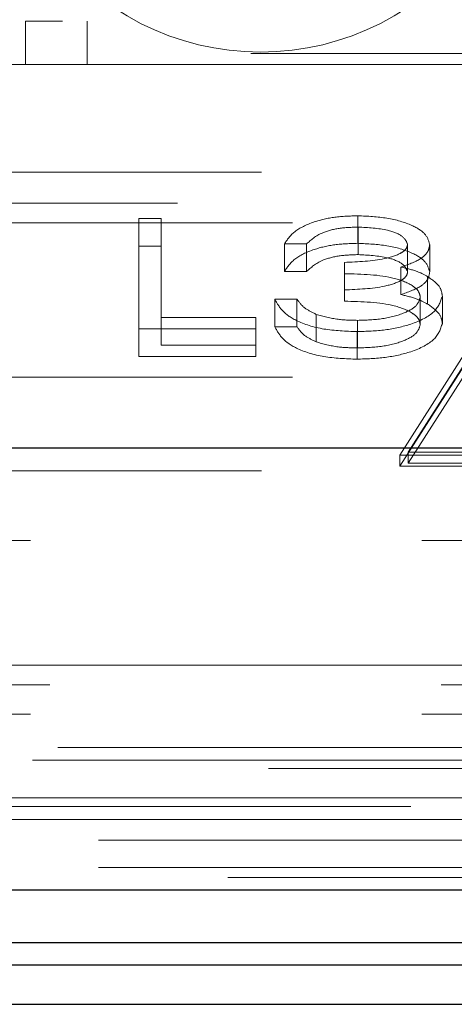
# Model space of a CAD drawing. Units: millimetres. Extents: x 11 to 205, y 5 to 292.
# Drawn here: x 81 to 82, y 214 to 216 of the extents above; entities that cross this region are included whole.
import ezdxf

# ---------------------------------------------------------------- set-up
doc = ezdxf.new("R2010")
doc.units = ezdxf.units.MM
doc.linetypes.add('HIDDEN', pattern=[1.905, 1.27, -0.635])

msp = doc.modelspace()

# ---------------------------------------------------------------- linework, layer by layer
at = {"color": 7, "linetype": 'HIDDEN', "lineweight": 18}
for p, q in [((81.0484, 215.9429), (81.0484, 216.0129)), ((81.0484, 216.0129), (81.1085, 216.0129)), ((81.1484, 216.0129), (81.1484, 215.9429)), ((82.6843, 215.9604), (80.2604, 215.9604)), ((81.9887, 215.9429), (80.9387, 215.9429)), ((81.0273, 215.9429), (81.8976, 215.9429)), ((74.4467, 215.7679), (82.8267, 215.7679)), ((74.31, 215.7179), (82.9635, 215.7179)), ((81.5876, 215.6526), (81.5876, 215.6973)), ((74.4967, 215.6856), (82.7767, 215.6856)), ((81.2326, 215.6928), (81.2685, 215.6928)), ((81.2326, 215.648), (81.2326, 215.6928)), ((81.2685, 215.648), (81.2685, 215.6928)), ((81.5881, 215.6343), (81.5881, 215.679)), ((81.2326, 215.648), (81.2685, 215.648)), ((81.2326, 215.4691), (81.2326, 215.648)), ((81.2685, 215.648), (81.2685, 215.4875)), ((81.5044, 215.6515), (81.4685, 215.6515)), ((81.4685, 215.6068), (81.4685, 215.6515)), ((81.5044, 215.6068), (81.5044, 215.6515)), ((81.6685, 215.6062), (81.6685, 215.6509)), ((81.7044, 215.6061), (81.7044, 215.6509)), ((81.5659, 215.5769), (81.5659, 215.6217)), ((81.5044, 215.6068), (81.4685, 215.6068)), ((81.6577, 215.5693), (81.6577, 215.6141)), ((81.701, 215.5541), (81.701, 215.5988)), ((81.5659, 215.5586), (81.5659, 215.5769)), ((81.7249, 215.5223), (81.7249, 215.567)), ((81.4531, 215.562), (81.489, 215.562)), ((81.4531, 215.5173), (81.4531, 215.562)), ((81.489, 215.5173), (81.489, 215.562)), ((81.689, 215.5207), (81.689, 215.5655)), ((81.5203, 215.4926), (81.5203, 215.5373)), ((81.2685, 215.5322), (81.4224, 215.5322)), ((81.4224, 215.4875), (81.4224, 215.5322)), ((81.5872, 215.4829), (81.5872, 215.5276)), ((81.4224, 215.5139), (81.2326, 215.5139)), ((81.4531, 215.5173), (81.489, 215.5173)), ((81.5865, 215.4646), (81.5865, 215.5093)), ((81.2685, 215.4875), (81.4224, 215.4875)), ((81.4224, 215.4875), (81.4224, 215.4691)), ((81.7649, 215.479), (81.6559, 215.3091)), ((81.7724, 215.4745), (81.6692, 215.3136)), ((81.4224, 215.4691), (81.2326, 215.4691)), ((81.7649, 215.4611), (81.6559, 215.2912)), ((81.7724, 215.4567), (81.6692, 215.2957)), ((74.4967, 215.4356), (82.7767, 215.4356)), ((81.6692, 215.3136), (82.6637, 215.3136)), ((81.6692, 215.2957), (81.6692, 215.3136)), ((81.6559, 215.3091), (82.6712, 215.3091)), ((81.6559, 215.2912), (81.6559, 215.3091)), ((81.6692, 215.2957), (82.6637, 215.2957)), ((74.4467, 215.2834), (82.8267, 215.2834)), ((81.6559, 215.2912), (82.6712, 215.2912)), ((82.9617, 215.1704), (71.9117, 215.1704)), ((78.8117, 214.9679), (82.9617, 214.9679)), ((82.9931, 214.9365), (74.2803, 214.9365)), ((82.9617, 214.8888), (71.6301, 214.8888)), ((71.5757, 214.8344), (96.0477, 214.8344)), ((96.0477, 214.8003), (71.5757, 214.8003)), ((73.4397, 214.8141), (94.1838, 214.8141)), ((81.8292, 214.7528), (78.3943, 214.7528)), ((83.5786, 214.7391), (71.6417, 214.7391)), ((81.8117, 214.7179), (78.4117, 214.7179)), ((71.6417, 214.6841), (83.5786, 214.6841)), ((71.6417, 214.6399), (83.6352, 214.6399)), ((95.9817, 214.6235), (71.6417, 214.6235))]:
    msp.add_line(p, q, dxfattribs=at)
at = {"color": 7, "linetype": 'Continuous', "lineweight": 25}
for p, q in [((82.7867, 215.3204), (75.209, 215.3204)), ((71.4451, 214.6038), (96.1783, 214.6038)), ((81.8117, 214.5179), (78.4117, 214.5179)), ((78.3938, 214.4821), (81.8296, 214.4821)), ((71.5854, 214.4179), (96.0381, 214.4179))]:
    msp.add_line(p, q, dxfattribs=at)
at = {"color": 7, "linetype": 'HIDDEN', "lineweight": 18}
msp.add_arc((81.43, 216.3929), 0.43, 216.1678, 323.8322, dxfattribs=at)
for points, knots in [([(81.4685, 215.6515), (81.4731, 215.6584), (81.4823, 215.6721), (81.5129, 215.6873), (81.5499, 215.696), (81.575, 215.6969), (81.5876, 215.6973)], [0, 0, 0, 0, 0.280288, 0.55968, 0.779747, 1, 1, 1, 1]), ([(81.5876, 215.6973), (81.6038, 215.6966), (81.6361, 215.695), (81.6749, 215.6835), (81.6995, 215.6679), (81.7028, 215.6565), (81.7044, 215.6509)], [0, 0, 0, 0, 0.280085, 0.559868, 0.780099, 1, 1, 1, 1]), ([(81.5881, 215.679), (81.5777, 215.6786), (81.5569, 215.6779), (81.5238, 215.6689), (81.5118, 215.6581), (81.5044, 215.6515)], [0, 0, 0, 0, 0.280636, 0.560364, 1, 1, 1, 1]), ([(81.6685, 215.6509), (81.6665, 215.6556), (81.6624, 215.665), (81.6318, 215.6766), (81.6046, 215.6781), (81.5881, 215.679)], [0, 0, 0, 0, 0.278859, 0.5600742, 1, 1, 1, 1]), ([(81.4685, 215.6068), (81.4731, 215.6136), (81.4823, 215.6274), (81.5129, 215.6426), (81.5499, 215.6513), (81.575, 215.6522), (81.5876, 215.6526)], [0, 0, 0, 0, 0.280288, 0.55968, 0.779747, 1, 1, 1, 1]), ([(81.5659, 215.6217), (81.5885, 215.6226), (81.6224, 215.624), (81.6556, 215.6345), (81.6669, 215.6434), (81.668, 215.6484), (81.6685, 215.6509)], [0, 0, 0, 0, 0.499418, 0.749016, 0.874544, 1, 1, 1, 1]), ([(81.5876, 215.6526), (81.6038, 215.6518), (81.6361, 215.6503), (81.6749, 215.6388), (81.6995, 215.6232), (81.7028, 215.6118), (81.7044, 215.6061)], [0, 0, 0, 0, 0.280085, 0.559868, 0.780099, 1, 1, 1, 1]), ([(81.7044, 215.6509), (81.7038, 215.6467), (81.7025, 215.6385), (81.688, 215.6247), (81.6692, 215.6181), (81.6577, 215.6141)], [0, 0, 0, 0, 0.280508, 0.560792, 1, 1, 1, 1]), ([(81.5881, 215.6343), (81.5777, 215.6339), (81.5569, 215.6332), (81.5238, 215.6242), (81.5118, 215.6134), (81.5044, 215.6068)], [0, 0, 0, 0, 0.280636, 0.560364, 1, 1, 1, 1]), ([(81.6685, 215.6062), (81.6665, 215.6109), (81.6624, 215.6203), (81.6318, 215.6319), (81.6046, 215.6334), (81.5881, 215.6343)], [0, 0, 0, 0, 0.278859, 0.560074, 1, 1, 1, 1]), ([(81.5659, 215.5769), (81.5885, 215.5779), (81.6224, 215.5793), (81.6556, 215.5898), (81.6669, 215.5987), (81.668, 215.6037), (81.6685, 215.6062)], [0, 0, 0, 0, 0.499418, 0.749016, 0.874544, 1, 1, 1, 1]), ([(81.689, 215.5655), (81.6884, 215.5686), (81.6873, 215.5748), (81.6748, 215.5861), (81.6376, 215.6015), (81.5946, 215.6026), (81.5659, 215.6033)], [0, 0, 0, 0, 0.125587, 0.251191, 0.500605, 1, 1, 1, 1]), ([(81.6577, 215.6141), (81.667, 215.6119), (81.6836, 215.608), (81.6957, 215.6016), (81.701, 215.5988)], [0, 0, 0, 0, 0.559795, 1, 1, 1, 1]), ([(81.7044, 215.6061), (81.7038, 215.602), (81.7025, 215.5937), (81.688, 215.58), (81.6692, 215.5734), (81.6577, 215.5693)], [0, 0, 0, 0, 0.280508, 0.560792, 1, 1, 1, 1]), ([(81.701, 215.5988), (81.7087, 215.5933), (81.7224, 215.5835), (81.7242, 215.5721), (81.7249, 215.567)], [0, 0, 0, 0, 0.559419, 1, 1, 1, 1]), ([(81.7249, 215.567), (81.722, 215.5582), (81.7163, 215.5407), (81.6788, 215.5214), (81.633, 215.5109), (81.602, 215.5098), (81.5865, 215.5093)], [0, 0, 0, 0, 0.279304, 0.558838, 0.779277, 1, 1, 1, 1]), ([(81.6577, 215.5693), (81.667, 215.5672), (81.6836, 215.5633), (81.6957, 215.5569), (81.701, 215.5541)], [0, 0, 0, 0, 0.559795, 1, 1, 1, 1]), ([(81.5865, 215.5093), (81.5682, 215.51), (81.5315, 215.5114), (81.4882, 215.5252), (81.4631, 215.5432), (81.4564, 215.5558), (81.4531, 215.562)], [0, 0, 0, 0, 0.2798859, 0.5589785, 0.7792629, 1, 1, 1, 1]), ([(81.489, 215.562), (81.4927, 215.5568), (81.4992, 215.5476), (81.5139, 215.5404), (81.5203, 215.5373)], [0, 0, 0, 0, 0.560694, 1, 1, 1, 1]), ([(81.689, 215.5207), (81.6884, 215.5239), (81.6873, 215.5301), (81.6748, 215.5414), (81.6376, 215.5568), (81.5946, 215.5579), (81.5659, 215.5586)], [0, 0, 0, 0, 0.125587, 0.251191, 0.500605, 1, 1, 1, 1]), ([(81.5872, 215.5276), (81.601, 215.528), (81.6287, 215.5289), (81.6623, 215.5382), (81.685, 215.5509), (81.6877, 215.5606), (81.689, 215.5655)], [0, 0, 0, 0, 0.2805991, 0.5601509, 0.7803026, 1, 1, 1, 1]), ([(81.701, 215.5541), (81.7087, 215.5486), (81.7224, 215.5388), (81.7242, 215.5273), (81.7249, 215.5223)], [0, 0, 0, 0, 0.559419, 1, 1, 1, 1]), ([(81.5203, 215.5373), (81.5318, 215.5341), (81.5524, 215.5283), (81.5765, 215.5278), (81.5872, 215.5276)], [0, 0, 0, 0, 0.558748, 1, 1, 1, 1]), ([(81.7249, 215.5223), (81.722, 215.5135), (81.7163, 215.4959), (81.6788, 215.4766), (81.633, 215.4662), (81.602, 215.4651), (81.5865, 215.4646)], [0, 0, 0, 0, 0.279304, 0.558838, 0.779277, 1, 1, 1, 1]), ([(81.5872, 215.4829), (81.601, 215.4833), (81.6287, 215.4842), (81.6623, 215.4934), (81.685, 215.5062), (81.6877, 215.5159), (81.689, 215.5207)], [0, 0, 0, 0, 0.280599, 0.560151, 0.780303, 1, 1, 1, 1]), ([(81.5865, 215.4646), (81.5682, 215.4653), (81.5315, 215.4667), (81.4882, 215.4804), (81.4631, 215.4985), (81.4564, 215.511), (81.4531, 215.5173)], [0, 0, 0, 0, 0.2798859, 0.5589785, 0.7792629, 1, 1, 1, 1]), ([(81.489, 215.5173), (81.4927, 215.5121), (81.4992, 215.5028), (81.5139, 215.4957), (81.5203, 215.4926)], [0, 0, 0, 0, 0.560694, 1, 1, 1, 1]), ([(81.5203, 215.4926), (81.5318, 215.4894), (81.5524, 215.4836), (81.5765, 215.4831), (81.5872, 215.4829)], [0, 0, 0, 0, 0.558748, 1, 1, 1, 1])]:
    msp.add_open_spline(points, degree=3, knots=knots, dxfattribs=at)

doc.saveas('drawing.dxf')
